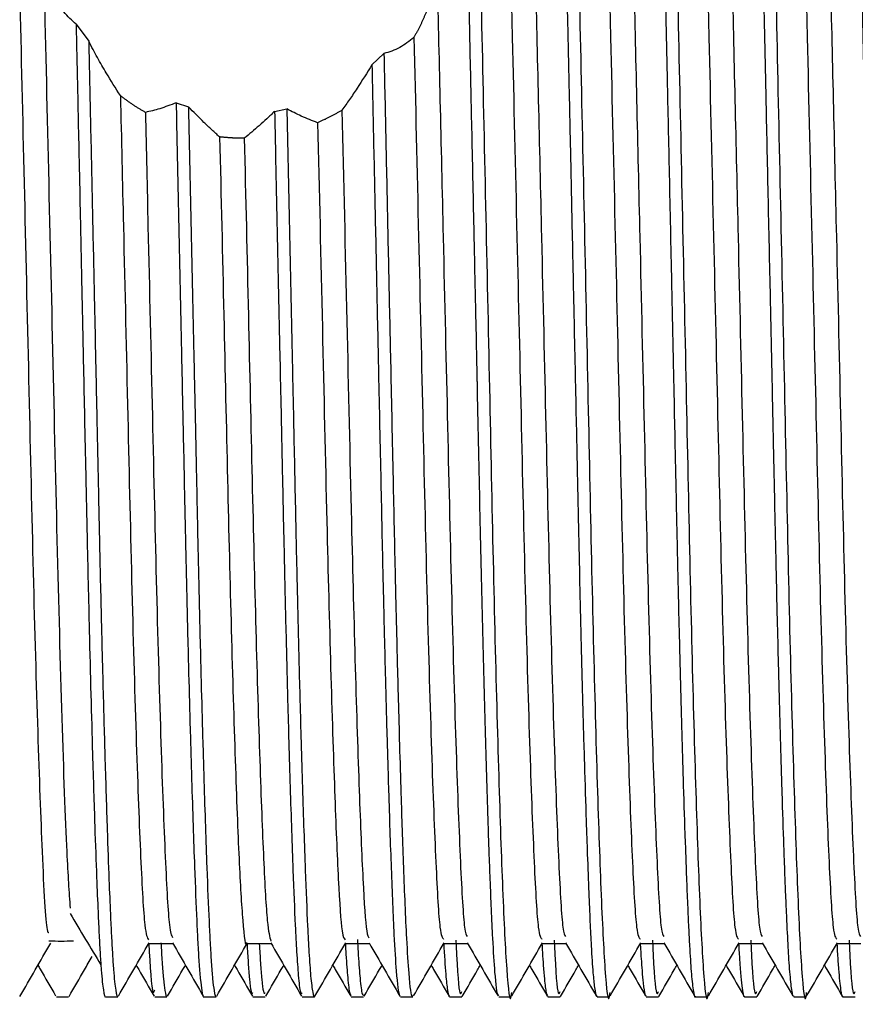
# Model space of a CAD drawing. Units: millimetres. Extents: x 3 to 2196, y 5 to 2195.
# Drawn here: x 538 to 551, y 1150 to 1165 of the extents above; entities that cross this region are included whole.
import ezdxf

# ---------------------------------------------------------------- set-up
doc = ezdxf.new("R2010")
doc.units = ezdxf.units.MM

msp = doc.modelspace()

# ---------------------------------------------------------------- linework, layer by layer
at = {"color": 7, "linetype": 'Continuous', "lineweight": 25}
for p, q in [((539.051, 1164.534), (539.244, 1164.273)), ((543.564, 1163.912), (543.748, 1164.085)), ((540.577, 1163.335), (540.765, 1163.274)), ((542.08, 1163.202), (542.266, 1163.24)), ((540.156, 1150.503), (540.526, 1150.503)), ((541.657, 1150.503), (542.026, 1150.503)), ((543.156, 1150.503), (543.526, 1150.503)), ((544.657, 1150.503), (545.026, 1150.503)), ((538.75, 1149.691), (538.937, 1149.691)), ((539.5, 1149.691), (539.687, 1149.691)), ((540.25, 1149.691), (540.437, 1149.691)), ((541, 1149.691), (541.187, 1149.691)), ((541.75, 1149.691), (541.937, 1149.691)), ((542.5, 1149.691), (542.687, 1149.691)), ((543.25, 1149.691), (543.437, 1149.691)), ((544, 1149.691), (544.187, 1149.691)), ((544.75, 1149.691), (544.937, 1149.691)), ((545.5, 1149.691), (545.688, 1149.691)), ((546.25, 1149.691), (546.437, 1149.691)), ((547, 1149.691), (547.188, 1149.691)), ((547.75, 1149.691), (547.937, 1149.691)), ((548.5, 1149.691), (548.688, 1149.691)), ((549.25, 1149.691), (549.437, 1149.691)), ((550, 1149.691), (550.188, 1149.691)), ((550.75, 1149.691), (550.937, 1149.691))]:
    msp.add_line(p, q, dxfattribs=at)
for points, knots in [([(544.75, 1172.48), (544.757, 1172.476), (544.77, 1172.47), (544.791, 1172.341), (544.81, 1172.149), (544.83, 1171.863), (544.851, 1171.472), (544.875, 1170.959), (544.902, 1170.26), (544.928, 1169.486), (544.953, 1168.632), (544.975, 1167.836), (544.993, 1167.105), (545.01, 1166.394), (545.026, 1165.681), (545.042, 1164.943), (545.057, 1164.226), (545.072, 1163.536), (545.093, 1162.576), (545.117, 1161.454), (545.142, 1160.3), (545.157, 1159.59), (545.165, 1159.236), (545.167, 1159.123), (545.168, 1159.082), (545.168, 1159.068), (545.168, 1159.062), (545.168, 1159.06), (545.168, 1159.059), (545.168, 1159.059), (545.168, 1159.058), (545.168, 1159.058), (545.168, 1159.058), (545.181, 1158.446), (545.206, 1157.236), (545.238, 1155.805), (545.265, 1154.729), (545.285, 1153.957), (545.306, 1153.236), (545.323, 1152.685), (545.337, 1152.247), (545.35, 1151.875), (545.366, 1151.449), (545.384, 1150.996), (545.408, 1150.487), (545.441, 1149.976), (545.474, 1149.692), (545.495, 1149.713), (545.5, 1149.718)], [0, 0, 0, 0, 0.02838, 0.05145, 0.081215, 0.107172, 0.133128, 0.170156, 0.200762, 0.239417, 0.27166, 0.300061, 0.324619, 0.345333, 0.36866, 0.390834, 0.411854, 0.431721, 0.450435, 0.493643, 0.52584, 0.547016, 0.553469, 0.555879, 0.556665, 0.556958, 0.557076, 0.557127, 0.557148, 0.557158, 0.557162, 0.557164, 0.557164, 0.557165, 0.609318, 0.661575, 0.688274, 0.714972, 0.74167, 0.768369, 0.781225, 0.798152, 0.819149, 0.844215, 0.873349, 0.918039, 0.979296, 1, 1, 1, 1]), ([(544.943, 1172.402), (544.954, 1172.405), (544.984, 1172.413), (545.031, 1171.686), (545.089, 1170.323), (545.15, 1168.372), (545.207, 1166.002), (545.264, 1163.341), (545.325, 1160.539), (545.383, 1157.776), (545.438, 1155.21), (545.499, 1152.991), (545.561, 1151.169), (545.62, 1150.021), (545.67, 1149.544), (545.695, 1149.731), (545.698, 1149.754)], [0, 0, 0, 0, 0.041898, 0.118156, 0.195451, 0.273586, 0.350237, 0.427051, 0.505203, 0.582361, 0.658714, 0.736772, 0.814341, 0.90006, 0.987764, 1, 1, 1, 1]), ([(546.25, 1172.489), (546.25, 1172.49), (546.26, 1172.513), (546.274, 1172.446), (546.293, 1172.321), (546.309, 1172.164), (546.325, 1171.949), (546.34, 1171.687), (546.353, 1171.425), (546.367, 1171.124), (546.381, 1170.796), (546.398, 1170.363), (546.416, 1169.844), (546.444, 1168.956), (546.478, 1167.729), (546.51, 1166.397), (546.533, 1165.361), (546.551, 1164.504), (546.572, 1163.56), (546.596, 1162.445), (546.621, 1161.275), (546.644, 1160.18), (546.662, 1159.371), (546.676, 1158.706), (546.688, 1158.141), (546.7, 1157.546), (546.721, 1156.584), (546.747, 1155.437), (546.778, 1154.209), (546.806, 1153.234), (546.83, 1152.46), (546.853, 1151.809), (546.872, 1151.292), (546.892, 1150.829), (546.913, 1150.403), (546.936, 1150.056), (546.963, 1149.802), (546.984, 1149.687), (546.997, 1149.702), (547, 1149.705)], [0, 0, 0, 0, 0.001468, 0.037083, 0.055155, 0.077219, 0.100138, 0.120919, 0.141699, 0.154874, 0.177017, 0.196762, 0.220493, 0.248208, 0.307614, 0.353733, 0.37731, 0.40273, 0.429993, 0.459098, 0.497483, 0.52805, 0.550795, 0.565714, 0.584722, 0.599484, 0.617749, 0.670211, 0.705818, 0.741426, 0.777034, 0.800078, 0.829893, 0.855848, 0.881803, 0.919123, 0.949642, 0.988056, 1, 1, 1, 1]), ([(546.443, 1172.402), (546.454, 1172.405), (546.484, 1172.413), (546.531, 1171.686), (546.589, 1170.323), (546.65, 1168.372), (546.707, 1166.002), (546.764, 1163.341), (546.825, 1160.539), (546.883, 1157.776), (546.938, 1155.21), (546.999, 1152.991), (547.061, 1151.169), (547.12, 1150.021), (547.17, 1149.544), (547.195, 1149.731), (547.198, 1149.754)], [0, 0, 0, 0, 0.041895, 0.118153, 0.195447, 0.273582, 0.350234, 0.427048, 0.5052, 0.582359, 0.658712, 0.73677, 0.814338, 0.900057, 0.987761, 1, 1, 1, 1]), ([(547.75, 1172.477), (547.752, 1172.481), (547.764, 1172.5), (547.782, 1172.406), (547.804, 1172.223), (547.824, 1171.961), (547.844, 1171.621), (547.865, 1171.17), (547.885, 1170.704), (547.905, 1170.153), (547.923, 1169.624), (547.945, 1168.9), (547.971, 1167.996), (547.997, 1166.951), (548.02, 1165.923), (548.044, 1164.846), (548.07, 1163.634), (548.102, 1162.186), (548.133, 1160.713), (548.16, 1159.447), (548.179, 1158.539), (548.194, 1157.854), (548.206, 1157.264), (548.218, 1156.741), (548.229, 1156.226), (548.242, 1155.663), (548.261, 1154.878), (548.285, 1153.962), (548.312, 1153.01), (548.335, 1152.299), (548.355, 1151.755), (548.37, 1151.341), (548.386, 1150.957), (548.402, 1150.628), (548.42, 1150.288), (548.439, 1150.031), (548.459, 1149.839), (548.477, 1149.738), (548.491, 1149.665), (548.499, 1149.698), (548.5, 1149.702)], [0, 0, 0, 0, 0.010163, 0.045766, 0.069081, 0.098231, 0.129653, 0.150279, 0.187032, 0.206648, 0.229944, 0.256917, 0.294156, 0.329248, 0.362195, 0.391339, 0.426556, 0.467841, 0.514057, 0.549536, 0.574267, 0.59158, 0.608893, 0.626205, 0.638561, 0.656127, 0.678903, 0.714515, 0.750127, 0.785739, 0.80379, 0.825874, 0.848816, 0.869591, 0.890366, 0.925917, 0.945628, 0.969265, 0.996828, 1, 1, 1, 1]), ([(547.943, 1172.402), (547.954, 1172.405), (547.984, 1172.413), (548.031, 1171.686), (548.089, 1170.323), (548.15, 1168.372), (548.207, 1166.002), (548.264, 1163.341), (548.325, 1160.539), (548.383, 1157.776), (548.438, 1155.21), (548.499, 1152.991), (548.561, 1151.169), (548.62, 1150.021), (548.67, 1149.544), (548.695, 1149.731), (548.698, 1149.754)], [0, 0, 0, 0, 0.041891, 0.118149, 0.195444, 0.273579, 0.350231, 0.427045, 0.505197, 0.582356, 0.658709, 0.736767, 0.814336, 0.900055, 0.987759, 1, 1, 1, 1]), ([(549.25, 1172.482), (549.259, 1172.474), (549.273, 1172.46), (549.292, 1172.325), (549.308, 1172.173), (549.322, 1171.986), (549.337, 1171.744), (549.352, 1171.452), (549.363, 1171.219), (549.369, 1171.077), (549.371, 1171.027), (549.378, 1170.859), (549.389, 1170.596), (549.403, 1170.228), (549.416, 1169.834), (549.432, 1169.338), (549.449, 1168.766), (549.467, 1168.116), (549.486, 1167.391), (549.506, 1166.547), (549.527, 1165.623), (549.55, 1164.576), (549.576, 1163.353), (549.607, 1161.909), (549.639, 1160.45), (549.666, 1159.189), (549.685, 1158.263), (549.7, 1157.561), (549.713, 1156.977), (549.724, 1156.466), (549.735, 1155.961), (549.748, 1155.404), (549.768, 1154.625), (549.792, 1153.721), (549.819, 1152.792), (549.841, 1152.128), (549.858, 1151.655), (549.871, 1151.316), (549.888, 1150.904), (549.906, 1150.545), (549.927, 1150.181), (549.947, 1149.946), (549.967, 1149.787), (549.983, 1149.704), (549.995, 1149.7), (550, 1149.698)], [0, 0, 0, 0, 0.034008, 0.057606, 0.075094, 0.095983, 0.116575, 0.13703, 0.158925, 0.160002, 0.161825, 0.16771, 0.188431, 0.203269, 0.221092, 0.241898, 0.265687, 0.288083, 0.313053, 0.340596, 0.370712, 0.398991, 0.4343, 0.476633, 0.520771, 0.556181, 0.582858, 0.600162, 0.617466, 0.63477, 0.646591, 0.664213, 0.687634, 0.723236, 0.758839, 0.794441, 0.809321, 0.826821, 0.846941, 0.879636, 0.898963, 0.936445, 0.955974, 0.979017, 1, 1, 1, 1]), ([(549.443, 1172.402), (549.454, 1172.405), (549.484, 1172.413), (549.531, 1171.686), (549.589, 1170.323), (549.65, 1168.372), (549.707, 1166.002), (549.764, 1163.341), (549.825, 1160.539), (549.883, 1157.776), (549.938, 1155.21), (549.999, 1152.991), (550.061, 1151.169), (550.12, 1150.021), (550.17, 1149.544), (550.195, 1149.731), (550.198, 1149.754)], [0, 0, 0, 0, 0.041888, 0.118146, 0.195441, 0.273576, 0.350227, 0.427042, 0.505194, 0.582353, 0.658706, 0.736765, 0.814333, 0.900053, 0.987757, 1, 1, 1, 1]), ([(550.741, 1172.472), (550.743, 1172.479), (550.753, 1172.517), (550.768, 1172.467), (550.785, 1172.377), (550.802, 1172.236), (550.822, 1171.997), (550.847, 1171.564), (550.874, 1170.971), (550.901, 1170.266), (550.929, 1169.449), (550.953, 1168.636), (550.976, 1167.809), (550.995, 1167.026), (551.015, 1166.169), (551.036, 1165.189), (551.06, 1164.119), (551.087, 1162.879), (551.112, 1161.678), (551.138, 1160.492), (551.16, 1159.474), (551.178, 1158.613), (551.199, 1157.614), (551.222, 1156.525), (551.248, 1155.408), (551.273, 1154.415), (551.299, 1153.485), (551.326, 1152.581), (551.349, 1151.913), (551.368, 1151.411), (551.383, 1151.034), (551.398, 1150.69), (551.414, 1150.398), (551.425, 1150.226), (551.433, 1150.123), (551.441, 1150.025), (551.451, 1149.912), (551.465, 1149.804), (551.478, 1149.731), (551.49, 1149.691), (551.498, 1149.697), (551.5, 1149.699)], [0, 0, 0, 0, 0.007029, 0.037643, 0.059769, 0.073401, 0.103772, 0.141087, 0.176734, 0.211942, 0.24715, 0.282359, 0.305092, 0.334678, 0.360349, 0.38602, 0.42354, 0.453542, 0.491027, 0.523363, 0.551619, 0.575792, 0.595882, 0.637061, 0.671658, 0.699667, 0.73486, 0.770052, 0.805245, 0.823304, 0.844866, 0.867265, 0.887905, 0.908588, 0.912104, 0.918387, 0.939248, 0.95383, 0.971177, 0.99129, 1, 1, 1, 1]), ([(537.913, 1171.586), (537.918, 1171.609), (537.95, 1171.752), (538, 1170.945), (538.069, 1169.403), (538.134, 1167.338), (538.195, 1164.808), (538.262, 1161.93), (538.331, 1158.922), (538.395, 1156.087), (538.465, 1153.632), (538.536, 1151.743), (538.59, 1150.672), (538.626, 1150.671), (538.635, 1150.67)], [0, 0, 0, 0, 0.020123, 0.129508, 0.216728, 0.304468, 0.390218, 0.483713, 0.577504, 0.669323, 0.763195, 0.856565, 0.961821, 1, 1, 1, 1]), ([(538.281, 1171.597), (538.3, 1171.577), (538.342, 1171.532), (538.403, 1170.396), (538.476, 1168.477), (538.546, 1165.888), (538.614, 1162.897), (538.689, 1159.708), (538.758, 1156.572), (538.833, 1153.848), (538.901, 1151.879), (538.943, 1151.29), (538.96, 1151.041)], [0, 0, 0, 0, 0.0795952, 0.1816161, 0.2859765, 0.3890485, 0.491771, 0.596205, 0.7031839, 0.8120077, 0.9206357, 1, 1, 1, 1]), ([(545.412, 1171.596), (545.423, 1171.599), (545.453, 1171.605), (545.5, 1170.931), (545.558, 1169.665), (545.619, 1167.854), (545.667, 1165.991), (545.718, 1163.809), (545.776, 1161.345), (545.844, 1158.374), (545.906, 1155.662), (545.974, 1153.352), (546.04, 1151.649), (546.098, 1150.637), (546.139, 1150.592), (546.157, 1150.571)], [0, 0, 0, 0, 0.041994, 0.119309, 0.197676, 0.276894, 0.354608, 0.396264, 0.490187, 0.57856, 0.665535, 0.754509, 0.842549, 0.929765, 1, 1, 1, 1]), ([(545.782, 1171.604), (545.794, 1171.609), (545.827, 1171.621), (545.875, 1170.934), (545.933, 1169.665), (545.994, 1167.854), (546.034, 1166.298), (546.07, 1164.805), (546.103, 1163.378), (546.158, 1161.017), (546.219, 1158.373), (546.281, 1155.663), (546.349, 1153.351), (546.415, 1151.655), (546.47, 1150.681), (546.506, 1150.63), (546.52, 1150.61)], [0, 0, 0, 0, 0.049668, 0.127565, 0.206521, 0.286335, 0.364634, 0.373494, 0.436935, 0.501392, 0.59043, 0.678059, 0.767701, 0.856403, 0.944276, 1, 1, 1, 1]), ([(546.912, 1171.596), (546.923, 1171.599), (546.953, 1171.605), (547, 1170.931), (547.058, 1169.665), (547.119, 1167.854), (547.167, 1165.991), (547.218, 1163.809), (547.276, 1161.345), (547.344, 1158.374), (547.406, 1155.662), (547.474, 1153.352), (547.54, 1151.649), (547.598, 1150.637), (547.639, 1150.592), (547.657, 1150.571)], [0, 0, 0, 0, 0.041991, 0.119307, 0.197674, 0.276892, 0.354607, 0.396262, 0.490185, 0.578559, 0.665534, 0.754508, 0.842548, 0.929765, 1, 1, 1, 1]), ([(547.282, 1171.604), (547.294, 1171.609), (547.327, 1171.621), (547.375, 1170.934), (547.433, 1169.665), (547.494, 1167.854), (547.534, 1166.298), (547.57, 1164.805), (547.603, 1163.378), (547.658, 1161.017), (547.719, 1158.373), (547.781, 1155.663), (547.849, 1153.351), (547.915, 1151.655), (547.97, 1150.681), (548.006, 1150.63), (548.02, 1150.61)], [0, 0, 0, 0, 0.049668, 0.127564, 0.20652, 0.286334, 0.364633, 0.373494, 0.436934, 0.501391, 0.590429, 0.678057, 0.7677, 0.856402, 0.944274, 1, 1, 1, 1]), ([(548.412, 1171.596), (548.423, 1171.599), (548.453, 1171.605), (548.5, 1170.931), (548.558, 1169.665), (548.619, 1167.854), (548.667, 1165.991), (548.718, 1163.809), (548.776, 1161.345), (548.844, 1158.374), (548.906, 1155.662), (548.974, 1153.352), (549.04, 1151.649), (549.098, 1150.637), (549.139, 1150.592), (549.157, 1150.571)], [0, 0, 0, 0, 0.041989, 0.119305, 0.197672, 0.276891, 0.354605, 0.396261, 0.490184, 0.578558, 0.665533, 0.754507, 0.842548, 0.929765, 1, 1, 1, 1]), ([(548.782, 1171.604), (548.794, 1171.609), (548.827, 1171.621), (548.875, 1170.934), (548.933, 1169.665), (548.994, 1167.854), (549.034, 1166.298), (549.07, 1164.805), (549.103, 1163.378), (549.158, 1161.017), (549.219, 1158.373), (549.281, 1155.663), (549.349, 1153.351), (549.415, 1151.655), (549.47, 1150.681), (549.506, 1150.63), (549.52, 1150.61)], [0, 0, 0, 0, 0.049668, 0.127564, 0.20652, 0.286334, 0.364632, 0.373493, 0.436933, 0.50139, 0.590427, 0.678056, 0.767698, 0.8564, 0.944272, 1, 1, 1, 1]), ([(549.912, 1171.596), (549.923, 1171.599), (549.953, 1171.605), (550, 1170.931), (550.058, 1169.665), (550.119, 1167.854), (550.167, 1165.991), (550.218, 1163.809), (550.276, 1161.345), (550.344, 1158.374), (550.406, 1155.662), (550.474, 1153.352), (550.54, 1151.649), (550.598, 1150.637), (550.639, 1150.592), (550.657, 1150.571)], [0, 0, 0, 0, 0.041987, 0.119303, 0.19767, 0.276889, 0.354604, 0.396259, 0.490183, 0.578557, 0.665533, 0.754507, 0.842548, 0.929765, 1, 1, 1, 1]), ([(550.282, 1171.604), (550.294, 1171.609), (550.327, 1171.621), (550.375, 1170.934), (550.433, 1169.665), (550.494, 1167.854), (550.534, 1166.298), (550.57, 1164.805), (550.603, 1163.378), (550.658, 1161.017), (550.719, 1158.373), (550.781, 1155.663), (550.849, 1153.351), (550.915, 1151.655), (550.97, 1150.681), (551.006, 1150.63), (551.02, 1150.61)], [0, 0, 0, 0, 0.049668, 0.127564, 0.206519, 0.286333, 0.364631, 0.373492, 0.436932, 0.501389, 0.590426, 0.678055, 0.767697, 0.856398, 0.94427, 1, 1, 1, 1]), ([(539.051, 1164.534), (538.986, 1164.591), (538.818, 1164.741), (538.633, 1165.118), (538.56, 1165.666), (538.614, 1166.238), (538.764, 1166.818), (538.913, 1167.175), (538.987, 1167.352)], [0, 0, 0, 0, 0.131514, 0.344452, 0.507204, 0.670026, 0.835713, 1, 1, 1, 1]), ([(544.557, 1165.346), (544.553, 1165.317), (544.544, 1165.261), (544.528, 1165.175), (544.509, 1165.091), (544.491, 1165.02), (544.476, 1164.964), (544.463, 1164.922), (544.45, 1164.88), (544.436, 1164.838), (544.421, 1164.796), (544.406, 1164.755), (544.39, 1164.713), (544.373, 1164.672), (544.355, 1164.631), (544.337, 1164.59), (544.319, 1164.55), (544.299, 1164.509), (544.279, 1164.469), (544.259, 1164.429), (544.241, 1164.396), (544.223, 1164.364), (544.213, 1164.346), (544.206, 1164.333)], [0, 0, 0, 0, 0.081866, 0.163731, 0.245597, 0.327463, 0.368392, 0.40932, 0.450249, 0.491178, 0.532107, 0.573036, 0.613965, 0.654893, 0.695822, 0.736751, 0.77768, 0.818609, 0.859537, 0.900466, 0.941395, 0.961859, 1, 1, 1, 1]), ([(544.557, 1165.346), (544.572, 1164.696), (544.603, 1163.386), (544.658, 1161.014), (544.719, 1158.374), (544.781, 1155.663), (544.849, 1153.351), (544.915, 1151.655), (544.97, 1150.681), (545.006, 1150.63), (545.02, 1150.61)], [0, 0, 0, 0, 0.101261, 0.204144, 0.346264, 0.486133, 0.629217, 0.7708, 0.911059, 1, 1, 1, 1]), ([(539.051, 1164.534), (539.053, 1164.401), (539.059, 1164.13), (539.07, 1163.669), (539.082, 1163.103), (539.097, 1162.392), (539.116, 1161.534), (539.133, 1160.714), (539.149, 1159.953), (539.164, 1159.267), (539.18, 1158.491), (539.198, 1157.636), (539.222, 1156.535), (539.256, 1155.049), (539.296, 1153.543), (539.334, 1152.33), (539.362, 1151.546), (539.384, 1151.009), (539.402, 1150.624), (539.418, 1150.33), (539.435, 1150.094), (539.451, 1149.912), (539.472, 1149.752), (539.489, 1149.67), (539.499, 1149.694), (539.5, 1149.695)], [0, 0, 0, 0, 0.019358, 0.039768, 0.066775, 0.100375, 0.140569, 0.187355, 0.215166, 0.247515, 0.2844, 0.32582, 0.371775, 0.448403, 0.557914, 0.632673, 0.694649, 0.743831, 0.782228, 0.819903, 0.856857, 0.893088, 0.928598, 0.996399, 1, 1, 1, 1]), ([(544.206, 1164.333), (544.135, 1164.276), (544.029, 1164.19), (543.871, 1164.121), (543.789, 1164.097), (543.748, 1164.085)], [0, 0, 0, 0, 0.495101, 0.747087, 1, 1, 1, 1]), ([(544.206, 1164.333), (544.229, 1163.322), (544.275, 1161.358), (544.344, 1158.371), (544.406, 1155.663), (544.474, 1153.352), (544.54, 1151.649), (544.598, 1150.637), (544.639, 1150.592), (544.657, 1150.571)], [0, 0, 0, 0, 0.15557, 0.301948, 0.446008, 0.59338, 0.739205, 0.883667, 1, 1, 1, 1]), ([(539.244, 1164.273), (539.253, 1163.846), (539.271, 1162.993), (539.3, 1161.676), (539.325, 1160.512), (539.348, 1159.423), (539.369, 1158.463), (539.389, 1157.487), (539.411, 1156.454), (539.435, 1155.416), (539.463, 1154.314), (539.493, 1153.253), (539.523, 1152.273), (539.551, 1151.507), (539.572, 1150.985), (539.59, 1150.614), (539.606, 1150.329), (539.622, 1150.096), (539.638, 1149.912), (539.66, 1149.752), (539.676, 1149.671), (539.687, 1149.694), (539.687, 1149.695)], [0, 0, 0, 0, 0.06246, 0.12492, 0.187381, 0.227484, 0.280336, 0.325918, 0.371499, 0.437144, 0.490657, 0.557943, 0.631913, 0.693829, 0.743683, 0.780519, 0.817416, 0.854372, 0.891388, 0.928465, 0.996159, 1, 1, 1, 1]), ([(539.727, 1163.443), (539.655, 1163.557), (539.536, 1163.744), (539.375, 1164.023), (539.288, 1164.19), (539.244, 1164.273)], [0, 0, 0, 0, 0.434824, 0.717026, 1, 1, 1, 1]), ([(543.748, 1164.085), (543.758, 1163.638), (543.777, 1162.742), (543.806, 1161.363), (543.831, 1160.212), (543.852, 1159.243), (543.869, 1158.443), (543.886, 1157.62), (543.903, 1156.834), (543.917, 1156.214), (543.928, 1155.717), (543.939, 1155.291), (543.951, 1154.786), (543.967, 1154.179), (543.986, 1153.491), (544.006, 1152.828), (544.026, 1152.206), (544.046, 1151.633), (544.068, 1151.069), (544.095, 1150.493), (544.131, 1149.942), (544.164, 1149.664), (544.184, 1149.708), (544.187, 1149.714)], [0, 0, 0, 0, 0.065876, 0.131753, 0.197629, 0.230658, 0.271713, 0.314493, 0.352978, 0.391463, 0.411573, 0.43299, 0.461419, 0.496858, 0.539307, 0.588763, 0.628924, 0.674737, 0.7262, 0.783313, 0.86338, 0.97951, 1, 1, 1, 1]), ([(543.564, 1163.912), (543.489, 1163.791), (543.377, 1163.61), (543.223, 1163.383), (543.146, 1163.274), (543.107, 1163.219)], [0, 0, 0, 0, 0.499097, 0.749455, 1, 1, 1, 1]), ([(543.564, 1163.912), (543.574, 1163.471), (543.593, 1162.59), (543.622, 1161.237), (543.646, 1160.109), (543.666, 1159.16), (543.683, 1158.377), (543.7, 1157.574), (543.716, 1156.805), (543.73, 1156.194), (543.742, 1155.662), (543.755, 1155.14), (543.772, 1154.473), (543.794, 1153.67), (543.816, 1152.899), (543.838, 1152.21), (543.859, 1151.629), (543.88, 1151.094), (543.905, 1150.535), (543.94, 1149.98), (543.974, 1149.695), (543.995, 1149.706), (544, 1149.709)], [0, 0, 0, 0, 0.065128, 0.130257, 0.195386, 0.228175, 0.268665, 0.310817, 0.348856, 0.386895, 0.40756, 0.435349, 0.473668, 0.522515, 0.581885, 0.626418, 0.673335, 0.722636, 0.774319, 0.855401, 0.967998, 1, 1, 1, 1]), ([(539.727, 1163.443), (539.742, 1162.781), (539.78, 1161.159), (539.84, 1158.535), (539.902, 1155.809), (539.97, 1153.47), (540.036, 1151.728), (540.096, 1150.664), (540.137, 1150.592), (540.156, 1150.558)], [0, 0, 0, 0, 0.106063, 0.259885, 0.410962, 0.565539, 0.718826, 0.870238, 1, 1, 1, 1]), ([(540.108, 1163.187), (540.101, 1163.191), (540.087, 1163.199), (540.067, 1163.211), (540.047, 1163.222), (540.027, 1163.234), (540.007, 1163.247), (539.988, 1163.259), (539.968, 1163.272), (539.948, 1163.284), (539.929, 1163.297), (539.91, 1163.31), (539.89, 1163.323), (539.871, 1163.336), (539.852, 1163.35), (539.833, 1163.363), (539.815, 1163.377), (539.796, 1163.391), (539.777, 1163.404), (539.759, 1163.418), (539.743, 1163.431), (539.732, 1163.439), (539.727, 1163.443)], [0, 0, 0, 0, 0.05063, 0.101261, 0.151891, 0.202521, 0.253152, 0.303782, 0.354412, 0.405042, 0.455673, 0.506303, 0.556933, 0.607564, 0.658194, 0.708824, 0.759455, 0.810085, 0.860715, 0.911346, 0.955672, 1, 1, 1, 1]), ([(540.577, 1163.335), (540.535, 1163.318), (540.452, 1163.285), (540.296, 1163.231), (540.181, 1163.204), (540.108, 1163.187)], [0, 0, 0, 0, 0.265445, 0.530892, 1, 1, 1, 1]), ([(540.577, 1163.335), (540.586, 1162.92), (540.603, 1162.092), (540.63, 1160.83), (540.652, 1159.816), (540.669, 1159.025), (540.682, 1158.418), (540.7, 1157.58), (540.715, 1156.84), (540.728, 1156.282), (540.741, 1155.693), (540.76, 1154.923), (540.787, 1153.905), (540.819, 1152.796), (540.855, 1151.72), (540.886, 1150.957), (540.908, 1150.502), (540.926, 1150.201), (540.947, 1149.946), (540.971, 1149.758), (540.989, 1149.674), (540.999, 1149.694), (541, 1149.696)], [0, 0, 0, 0, 0.062462, 0.124924, 0.187386, 0.21348, 0.24421, 0.279574, 0.342739, 0.361143, 0.37075, 0.440065, 0.492821, 0.557626, 0.661264, 0.7426, 0.782785, 0.82699, 0.875214, 0.927457, 0.994957, 1, 1, 1, 1]), ([(540.765, 1163.274), (540.774, 1162.86), (540.792, 1162.033), (540.819, 1160.774), (540.841, 1159.764), (540.858, 1158.975), (540.871, 1158.371), (540.888, 1157.555), (540.905, 1156.758), (540.926, 1155.786), (540.948, 1154.898), (540.975, 1153.884), (541.007, 1152.778), (541.043, 1151.706), (541.073, 1150.949), (541.096, 1150.499), (541.114, 1150.2), (541.134, 1149.945), (541.158, 1149.757), (541.176, 1149.674), (541.187, 1149.694), (541.187, 1149.696)], [0, 0, 0, 0, 0.062484, 0.124969, 0.187453, 0.213597, 0.244321, 0.279626, 0.339949, 0.370868, 0.439528, 0.49249, 0.557856, 0.661359, 0.742861, 0.782509, 0.826553, 0.874992, 0.927825, 0.995163, 1, 1, 1, 1]), ([(541.241, 1162.813), (541.201, 1162.849), (541.121, 1162.921), (540.962, 1163.072), (540.844, 1163.193), (540.765, 1163.274)], [0, 0, 0, 0, 0.250282, 0.500565, 1, 1, 1, 1]), ([(542.266, 1163.24), (542.275, 1162.823), (542.293, 1161.988), (542.32, 1160.717), (542.347, 1159.491), (542.374, 1158.203), (542.399, 1157.02), (542.425, 1155.835), (542.447, 1154.947), (542.467, 1154.173), (542.485, 1153.536), (542.512, 1152.623), (542.545, 1151.635), (542.578, 1150.845), (542.605, 1150.33), (542.631, 1149.967), (542.66, 1149.744), (542.682, 1149.669), (542.694, 1149.702), (542.696, 1149.71)], [0, 0, 0, 0, 0.061915, 0.123829, 0.185744, 0.242068, 0.315964, 0.367441, 0.432445, 0.466433, 0.506574, 0.552867, 0.651037, 0.735927, 0.786992, 0.848189, 0.919514, 0.982783, 1, 1, 1, 1]), ([(542.736, 1163.03), (542.695, 1163.046), (542.612, 1163.076), (542.455, 1163.143), (542.34, 1163.202), (542.266, 1163.24)], [0, 0, 0, 0, 0.264811, 0.529621, 1, 1, 1, 1]), ([(540.108, 1163.187), (540.121, 1162.61), (540.157, 1161.07), (540.215, 1158.535), (540.277, 1155.809), (540.345, 1153.469), (540.411, 1151.732), (540.468, 1150.701), (540.506, 1150.627), (540.522, 1150.596)], [0, 0, 0, 0, 0.095583, 0.254911, 0.411396, 0.571506, 0.73028, 0.887112, 1, 1, 1, 1]), ([(542.08, 1163.202), (542.04, 1163.165), (541.962, 1163.09), (541.808, 1162.951), (541.693, 1162.856), (541.617, 1162.793)], [0, 0, 0, 0, 0.255794, 0.511587, 1, 1, 1, 1]), ([(542.08, 1163.202), (542.088, 1162.786), (542.106, 1161.954), (542.133, 1160.689), (542.157, 1159.575), (542.179, 1158.551), (542.199, 1157.594), (542.219, 1156.694), (542.24, 1155.737), (542.26, 1154.943), (542.28, 1154.172), (542.297, 1153.538), (542.324, 1152.626), (542.358, 1151.641), (542.39, 1150.853), (542.417, 1150.337), (542.443, 1149.982), (542.471, 1149.717), (542.491, 1149.741), (542.5, 1149.752)], [0, 0, 0, 0, 0.0630196, 0.1260392, 0.1890589, 0.2303747, 0.2819104, 0.337464, 0.3740332, 0.4403324, 0.4749137, 0.5157286, 0.5627761, 0.6635332, 0.7491402, 0.8012826, 0.863556, 0.9359554, 1, 1, 1, 1]), ([(543.107, 1163.219), (543.1, 1163.215), (543.087, 1163.207), (543.067, 1163.195), (543.046, 1163.184), (543.026, 1163.172), (543.006, 1163.161), (542.985, 1163.15), (542.965, 1163.139), (542.944, 1163.128), (542.923, 1163.117), (542.902, 1163.107), (542.881, 1163.097), (542.864, 1163.088), (542.85, 1163.081), (542.836, 1163.075), (542.818, 1163.066), (542.797, 1163.057), (542.776, 1163.048), (542.756, 1163.039), (542.743, 1163.033), (542.736, 1163.03)], [0, 0, 0, 0, 0.0561052, 0.1122103, 0.1683155, 0.2244207, 0.2805258, 0.336631, 0.3927362, 0.4488414, 0.5049465, 0.5610517, 0.6171569, 0.6732621, 0.7013145, 0.7293669, 0.7854721, 0.8415773, 0.8976825, 0.9488399, 1, 1, 1, 1]), ([(543.107, 1163.219), (543.132, 1162.144), (543.182, 1160.015), (543.247, 1157.068), (543.31, 1154.641), (543.37, 1152.762), (543.427, 1151.41), (543.477, 1150.642), (543.509, 1150.603), (543.521, 1150.588)], [0, 0, 0, 0, 0.176117, 0.348587, 0.489738, 0.632316, 0.772098, 0.912392, 1, 1, 1, 1]), ([(542.736, 1163.03), (542.761, 1161.986), (542.809, 1159.918), (542.872, 1157.041), (542.935, 1154.641), (542.995, 1152.763), (543.052, 1151.405), (543.105, 1150.609), (543.141, 1150.574), (543.156, 1150.559)], [0, 0, 0, 0, 0.168745, 0.333908, 0.473265, 0.614032, 0.752038, 0.89055, 1, 1, 1, 1]), ([(541.241, 1162.813), (541.263, 1161.903), (541.304, 1160.138), (541.361, 1157.552), (541.418, 1155.218), (541.479, 1153.232), (541.537, 1151.7), (541.593, 1150.792), (541.635, 1150.408), (541.655, 1150.514), (541.657, 1150.519)], [0, 0, 0, 0, 0.14869, 0.288471, 0.428275, 0.570642, 0.711329, 0.850346, 0.992515, 1, 1, 1, 1]), ([(541.617, 1162.793), (541.609, 1162.793), (541.597, 1162.793), (541.582, 1162.793), (541.566, 1162.793), (541.546, 1162.793), (541.527, 1162.794), (541.507, 1162.794), (541.492, 1162.794), (541.476, 1162.795), (541.461, 1162.795), (541.445, 1162.796), (541.429, 1162.797), (541.414, 1162.798), (541.398, 1162.799), (541.383, 1162.8), (541.367, 1162.801), (541.351, 1162.802), (541.336, 1162.803), (541.32, 1162.805), (541.305, 1162.806), (541.289, 1162.808), (541.275, 1162.809), (541.259, 1162.811), (541.247, 1162.812), (541.241, 1162.813)], [0, 0, 0, 0, 0.062294, 0.093441, 0.124588, 0.186882, 0.249177, 0.280324, 0.342618, 0.373765, 0.404912, 0.467206, 0.498353, 0.5295, 0.591794, 0.622941, 0.654088, 0.716382, 0.747529, 0.778676, 0.840971, 0.872118, 0.903264, 0.951631, 1, 1, 1, 1]), ([(541.617, 1162.793), (541.638, 1161.89), (541.679, 1160.131), (541.736, 1157.551), (541.793, 1155.22), (541.854, 1153.226), (541.912, 1151.721), (541.966, 1150.747), (542.004, 1150.607), (542.022, 1150.539)], [0, 0, 0, 0, 0.151076, 0.294128, 0.437204, 0.582904, 0.726884, 0.869155, 1, 1, 1, 1]), ([(538.96, 1150.961), (539.038, 1150.829), (539.194, 1150.564), (539.351, 1150.308), (539.429, 1150.18)], [0, 0, 0, 0, 0.5004121, 1, 1, 1, 1]), ([(538.193, 1149.695), (538.272, 1149.83), (538.428, 1150.101), (538.585, 1150.372), (538.663, 1150.507)], [0, 0, 0, 0, 0.500815, 1, 1, 1, 1]), ([(538.635, 1150.542), (538.698, 1150.542), (538.823, 1150.54), (538.948, 1150.542), (539.01, 1150.542)], [0, 0, 0, 0, 0.500972, 1, 1, 1, 1]), ([(539.696, 1149.699), (539.774, 1149.834), (539.931, 1150.105), (540.087, 1150.376), (540.166, 1150.511)], [0, 0, 0, 0, 0.500011, 1, 1, 1, 1]), ([(540.16, 1150.501), (540.18, 1150.16), (540.21, 1149.673), (540.241, 1149.768), (540.25, 1149.797)], [0, 0, 0, 0, 0.699643, 1, 1, 1, 1]), ([(540.346, 1150.513), (540.351, 1150.411), (540.364, 1150.195), (540.384, 1149.949), (540.408, 1149.758), (540.426, 1149.673), (540.437, 1149.695), (540.437, 1149.696)], [0, 0, 0, 0, 0.19801, 0.421591, 0.658164, 0.976537, 1, 1, 1, 1]), ([(540.522, 1150.511), (540.6, 1150.376), (540.757, 1150.105), (540.913, 1149.834), (540.991, 1149.699)], [0, 0, 0, 0, 0.4999907, 1, 1, 1, 1]), ([(541.196, 1149.699), (541.274, 1149.834), (541.431, 1150.105), (541.587, 1150.376), (541.666, 1150.511)], [0, 0, 0, 0, 0.500009, 1, 1, 1, 1]), ([(541.659, 1150.499), (541.665, 1150.4), (541.677, 1150.186), (541.697, 1149.944), (541.722, 1149.724), (541.74, 1149.742), (541.75, 1149.753)], [0, 0, 0, 0, 0.195891, 0.423381, 0.675854, 1, 1, 1, 1]), ([(541.846, 1150.498), (541.852, 1150.397), (541.865, 1150.182), (541.885, 1149.939), (541.91, 1149.722), (541.928, 1149.742), (541.937, 1149.753)], [0, 0, 0, 0, 0.199938, 0.42787, 0.681057, 1, 1, 1, 1]), ([(542.022, 1150.511), (542.1, 1150.375), (542.257, 1150.105), (542.413, 1149.834), (542.491, 1149.698)], [0, 0, 0, 0, 0.49999, 1, 1, 1, 1]), ([(542.696, 1149.699), (542.774, 1149.834), (542.931, 1150.105), (543.087, 1150.376), (543.166, 1150.511)], [0, 0, 0, 0, 0.500009, 1, 1, 1, 1]), ([(543.159, 1150.5), (543.162, 1150.446), (543.174, 1150.226), (543.196, 1149.949), (543.224, 1149.714), (543.242, 1149.717), (543.25, 1149.719)], [0, 0, 0, 0, 0.098929, 0.396751, 0.747548, 1, 1, 1, 1]), ([(543.343, 1150.564), (543.348, 1150.482), (543.361, 1150.234), (543.385, 1149.936), (543.412, 1149.71), (543.43, 1149.717), (543.437, 1149.72)], [0, 0, 0, 0, 0.142058, 0.431177, 0.773473, 1, 1, 1, 1]), ([(543.521, 1150.512), (543.6, 1150.377), (543.756, 1150.106), (543.913, 1149.835), (543.991, 1149.7)], [0, 0, 0, 0, 0.499991, 1, 1, 1, 1]), ([(544.198, 1149.702), (544.276, 1149.837), (544.433, 1150.108), (544.589, 1150.379), (544.667, 1150.514)], [0, 0, 0, 0, 0.500012, 1, 1, 1, 1]), ([(544.66, 1150.502), (544.67, 1150.331), (544.689, 1150.008), (544.717, 1149.782), (544.737, 1149.678), (544.748, 1149.699), (544.75, 1149.703)], [0, 0, 0, 0, 0.33918, 0.639133, 0.939086, 1, 1, 1, 1]), ([(544.846, 1150.555), (544.849, 1150.478), (544.872, 1149.966), (544.903, 1149.684), (544.93, 1149.753), (544.937, 1149.772)], [0, 0, 0, 0, 0.113139, 0.759679, 1, 1, 1, 1]), ([(545.02, 1150.514), (545.098, 1150.379), (545.255, 1150.108), (545.411, 1149.837), (545.489, 1149.702)], [0, 0, 0, 0, 0.4999946, 1, 1, 1, 1]), ([(545.698, 1149.702), (545.776, 1149.837), (545.933, 1150.108), (546.089, 1150.379), (546.167, 1150.514)], [0, 0, 0, 0, 0.5000541, 1, 1, 1, 1]), ([(546.157, 1150.503), (546.219, 1150.503), (546.342, 1150.503), (546.466, 1150.503), (546.526, 1150.503)], [0, 0, 0, 0, 0.507114, 1, 1, 1, 1]), ([(546.159, 1150.499), (546.161, 1150.455), (546.168, 1150.334), (546.181, 1150.146), (546.2, 1149.917), (546.223, 1149.729), (546.241, 1149.706), (546.25, 1149.694)], [0, 0, 0, 0, 0.084894, 0.230782, 0.420989, 0.716588, 1, 1, 1, 1]), ([(546.346, 1150.555), (546.349, 1150.478), (546.372, 1149.966), (546.403, 1149.684), (546.43, 1149.753), (546.437, 1149.772)], [0, 0, 0, 0, 0.113139, 0.759679, 1, 1, 1, 1]), ([(546.52, 1150.514), (546.598, 1150.379), (546.755, 1150.108), (546.911, 1149.837), (546.989, 1149.702)], [0, 0, 0, 0, 0.500026, 1, 1, 1, 1]), ([(547.198, 1149.702), (547.276, 1149.837), (547.433, 1150.108), (547.589, 1150.379), (547.667, 1150.514)], [0, 0, 0, 0, 0.500096, 1, 1, 1, 1]), ([(547.657, 1150.503), (547.719, 1150.503), (547.842, 1150.503), (547.966, 1150.503), (548.026, 1150.503)], [0, 0, 0, 0, 0.5071633, 1, 1, 1, 1]), ([(547.659, 1150.5), (547.66, 1150.471), (547.665, 1150.388), (547.674, 1150.249), (547.687, 1150.064), (547.706, 1149.86), (547.728, 1149.71), (547.743, 1149.707), (547.75, 1149.706)], [0, 0, 0, 0, 0.053022, 0.151033, 0.297577, 0.492642, 0.788558, 1, 1, 1, 1]), ([(547.846, 1150.555), (547.849, 1150.478), (547.872, 1149.966), (547.903, 1149.684), (547.93, 1149.753), (547.937, 1149.772)], [0, 0, 0, 0, 0.113139, 0.759679, 1, 1, 1, 1]), ([(548.02, 1150.514), (548.098, 1150.379), (548.255, 1150.108), (548.411, 1149.837), (548.489, 1149.702)], [0, 0, 0, 0, 0.500057, 1, 1, 1, 1]), ([(548.698, 1149.702), (548.776, 1149.837), (548.933, 1150.108), (549.089, 1150.379), (549.167, 1150.514)], [0, 0, 0, 0, 0.500138, 1, 1, 1, 1]), ([(549.157, 1150.503), (549.219, 1150.503), (549.342, 1150.503), (549.466, 1150.503), (549.526, 1150.503)], [0, 0, 0, 0, 0.507213, 1, 1, 1, 1]), ([(549.16, 1150.501), (549.162, 1150.455), (549.178, 1150.133), (549.207, 1149.849), (549.235, 1149.665), (549.249, 1149.698), (549.25, 1149.701)], [0, 0, 0, 0, 0.077942, 0.544873, 0.956969, 1, 1, 1, 1]), ([(549.346, 1150.555), (549.349, 1150.478), (549.372, 1149.966), (549.403, 1149.684), (549.43, 1149.753), (549.437, 1149.772)], [0, 0, 0, 0, 0.11314, 0.759679, 1, 1, 1, 1]), ([(549.52, 1150.514), (549.598, 1150.379), (549.755, 1150.108), (549.911, 1149.837), (549.989, 1149.702)], [0, 0, 0, 0, 0.500087, 1, 1, 1, 1]), ([(550.198, 1149.702), (550.276, 1149.837), (550.433, 1150.108), (550.589, 1150.379), (550.667, 1150.514)], [0, 0, 0, 0, 0.50018, 1, 1, 1, 1]), ([(550.657, 1150.503), (550.719, 1150.503), (550.842, 1150.503), (550.966, 1150.503), (551.026, 1150.503)], [0, 0, 0, 0, 0.5072626, 1, 1, 1, 1]), ([(550.659, 1150.5), (550.662, 1150.447), (550.67, 1150.3), (550.684, 1150.108), (550.7, 1149.922), (550.721, 1149.758), (550.738, 1149.675), (550.749, 1149.696), (550.75, 1149.698)], [0, 0, 0, 0, 0.099269, 0.274446, 0.453895, 0.637615, 0.966531, 1, 1, 1, 1]), ([(550.846, 1150.555), (550.849, 1150.478), (550.872, 1149.966), (550.903, 1149.684), (550.93, 1149.753), (550.937, 1149.772)], [0, 0, 0, 0, 0.11314, 0.759679, 1, 1, 1, 1]), ([(538.943, 1149.695), (539.022, 1149.83), (539.139, 1150.033), (539.256, 1150.236), (539.295, 1150.304)], [0, 0, 0, 0, 0.668216, 1, 1, 1, 1]), ([(538.469, 1150.171), (538.48, 1150.151), (538.57, 1149.996), (538.66, 1149.841), (538.738, 1149.706)], [0, 0, 0, 0, 0.128591, 1, 1, 1, 1]), ([(539.969, 1150.17), (539.981, 1150.149), (540.072, 1149.992), (540.162, 1149.835), (540.241, 1149.7)], [0, 0, 0, 0, 0.136926, 1, 1, 1, 1]), ([(540.446, 1149.698), (540.524, 1149.834), (540.615, 1149.991), (540.706, 1150.149), (540.719, 1150.17)], [0, 0, 0, 0, 0.860548, 1, 1, 1, 1]), ([(541.469, 1150.17), (541.481, 1150.149), (541.572, 1149.991), (541.663, 1149.834), (541.742, 1149.698)], [0, 0, 0, 0, 0.139416, 1, 1, 1, 1]), ([(541.946, 1149.699), (542.024, 1149.834), (542.115, 1149.991), (542.206, 1150.149), (542.219, 1150.17)], [0, 0, 0, 0, 0.861149, 1, 1, 1, 1]), ([(542.969, 1150.17), (542.981, 1150.149), (543.072, 1149.991), (543.163, 1149.834), (543.241, 1149.699)], [0, 0, 0, 0, 0.138768, 1, 1, 1, 1]), ([(543.446, 1149.698), (543.524, 1149.834), (543.615, 1149.991), (543.706, 1150.148), (543.719, 1150.17)], [0, 0, 0, 0, 0.860539, 1, 1, 1, 1]), ([(544.469, 1150.171), (544.481, 1150.149), (544.572, 1149.991), (544.663, 1149.834), (544.741, 1149.698)], [0, 0, 0, 0, 0.139295, 1, 1, 1, 1]), ([(544.943, 1149.694), (545.021, 1149.83), (545.113, 1149.989), (545.205, 1150.148), (545.218, 1150.171)], [0, 0, 0, 0, 0.851846, 1, 1, 1, 1]), ([(545.969, 1150.171), (545.981, 1150.149), (546.072, 1149.991), (546.163, 1149.834), (546.241, 1149.698)], [0, 0, 0, 0, 0.139366, 1, 1, 1, 1]), ([(546.443, 1149.694), (546.521, 1149.83), (546.613, 1149.989), (546.705, 1150.148), (546.718, 1150.171)], [0, 0, 0, 0, 0.851902, 1, 1, 1, 1]), ([(547.469, 1150.171), (547.481, 1150.149), (547.572, 1149.991), (547.663, 1149.834), (547.741, 1149.698)], [0, 0, 0, 0, 0.139437, 1, 1, 1, 1]), ([(547.943, 1149.694), (548.021, 1149.83), (548.113, 1149.989), (548.205, 1150.148), (548.218, 1150.171)], [0, 0, 0, 0, 0.851958, 1, 1, 1, 1]), ([(548.969, 1150.171), (548.981, 1150.149), (549.072, 1149.991), (549.163, 1149.834), (549.241, 1149.698)], [0, 0, 0, 0, 0.139508, 1, 1, 1, 1]), ([(549.443, 1149.694), (549.521, 1149.83), (549.613, 1149.989), (549.705, 1150.148), (549.718, 1150.171)], [0, 0, 0, 0, 0.852014, 1, 1, 1, 1]), ([(550.469, 1150.171), (550.481, 1150.149), (550.572, 1149.991), (550.663, 1149.834), (550.741, 1149.698)], [0, 0, 0, 0, 0.139579, 1, 1, 1, 1])]:
    msp.add_open_spline(points, degree=3, knots=knots, dxfattribs=at)

doc.saveas('drawing.dxf')
